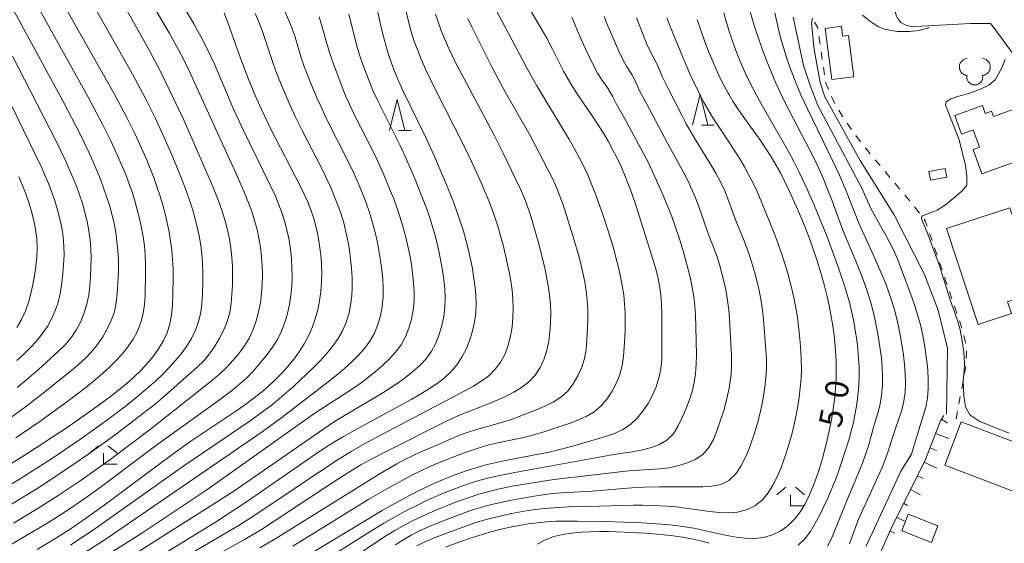
# Model space of a CAD drawing. Units: millimetres. Extents: x -74000 to -72000, y 30000 to 31500.
# Drawn here: x -73115 to -72955, y 30149 to 30234 of the extents above; entities that cross this region are included whole.
import ezdxf

# ---------------------------------------------------------------- set-up
doc = ezdxf.new("R2010")
doc.units = ezdxf.units.MM
for name, color, linetype, lineweight in [('210100_道路縁（街区線）', 7, 'Continuous', 15), ('300100_普通建物', 7, 'Continuous', 15), ('610111_人工斜面(上)', 7, 'Continuous', 9), ('610199_人工斜面(中)', 7, 'Continuous', 9), ('621400_園庭', 7, 'Continuous', 15), ('630100_植生界', 7, 'Continuous', 9), ('633200_針葉樹林', 7, 'Continuous', 9), ('633300_竹林', 7, 'Continuous', 9), ('710100_等高線（計曲線）', 7, 'Continuous', 20), ('710107_等高線（計曲線）（注記）', 7, 'Continuous', 20), ('710200_等高線（主曲線）', 7, 'Continuous', 9)]:
    doc.layers.add(name, color=color, linetype=linetype, lineweight=lineweight)
doc.styles.add('Style-WORKING', font='txt')

msp = doc.modelspace()

# ---------------------------------------------------------------- linework, layer by layer
at = {"layer": '210100_道路縁（街区線）', "flags": 128}
msp.add_lwpolyline([(-72979.57, 30265.14), (-72977.03, 30257.85), (-72976.03, 30254.96), (-72975.43, 30253), (-72974.92, 30251.13), (-72974.54, 30249.3), (-72974.28, 30247.74), (-72974.12, 30246.46), (-72973.03, 30237.03), (-72972.82, 30235.62), (-72972.54, 30234.46), (-72972.24, 30233.86), (-72971.81, 30233.31), (-72971.01, 30232.85), (-72970.1, 30232.66), (-72968.43, 30232.71), (-72960.5, 30233.16), (-72957.21, 30233.11), (-72956.58, 30232.32), (-72952.17, 30226.31)], dxfattribs=at)
at = {"layer": '300100_普通建物', "flags": 128}
for points in [[(-72983.02, 30224.02), (-72984.08, 30232.35), (-72981.46, 30232.68), (-72981.26, 30231.08), (-72980.3, 30231.2), (-72979.45, 30224.48), (-72983.02, 30224.02)], [(-72949.55, 30212.02), (-72958.62, 30208.73), (-72960.06, 30212.69), (-72959, 30213.07), (-72960.02, 30215.87), (-72961.96, 30215.17), (-72963.05, 30218.19), (-72958.55, 30219.82), (-72958.09, 30218.54), (-72957.04, 30218.92), (-72956.72, 30218.04), (-72950.74, 30220.21), (-72948.5, 30214.03), (-72950.11, 30213.45), (-72949.55, 30212.02)], [(-72964.33, 30208.19), (-72966.99, 30207.71), (-72967.24, 30209.13), (-72964.59, 30209.61), (-72964.33, 30208.19)], [(-72959.25, 30184.27), (-72964.36, 30199.85), (-72954.08, 30203.22), (-72949.59, 30189.55), (-72954.44, 30187.96), (-72953.82, 30186.05), (-72959.25, 30184.27)], [(-72952.45, 30156.77), (-72964.65, 30161.42), (-72961.97, 30168.45), (-72949.77, 30163.8), (-72952.45, 30156.77)], [(-72966.82, 30148.89), (-72971.64, 30150.76), (-72970.59, 30153.46), (-72965.77, 30151.58), (-72966.82, 30148.89)]]:
    msp.add_lwpolyline(points, dxfattribs=at)
at = {"layer": '610111_人工斜面(上)', "flags": 128}
msp.add_lwpolyline([(-72980.28, 30137.35), (-72975.72, 30145.98), (-72973.17, 30151.62), (-72967.91, 30162.11), (-72965.36, 30168.65), (-72964.82, 30169.49)], dxfattribs=at)
at = {"layer": '610199_人工斜面(中)', "flags": 128}
for points in [[(-72965.2, 30168.9), (-72964.23, 30168.28)], [(-72966.16, 30166.59), (-72964, 30165.75)], [(-72967.07, 30164.26), (-72965.98, 30163.84)], [(-72967.99, 30161.94), (-72965.97, 30160.93)], [(-72969.11, 30159.71), (-72968.19, 30159.25)], [(-72970.24, 30157.47), (-72968.58, 30156.64)], [(-72971.36, 30155.24), (-72970.7, 30154.91)], [(-72972.48, 30153.01), (-72971.18, 30152.35)], [(-72973.56, 30150.75), (-72972.82, 30150.42)]]:
    msp.add_lwpolyline(points, dxfattribs=at)
at = {"layer": '621400_園庭', "flags": 128}
for points in [[(-72961.03, 30227.43), (-72961.33, 30227.38), (-72961.655, 30227.255), (-72961.905, 30227.03), (-72962.055, 30226.855), (-72962.155, 30226.705), (-72962.255, 30226.455), (-72962.28, 30226.255), (-72962.28, 30226.08), (-72962.255, 30225.855), (-72962.205, 30225.605), (-72962.13, 30225.43), (-72961.98, 30225.205), (-72961.78, 30225.03), (-72961.63, 30224.905), (-72961.505, 30224.83), (-72961.405, 30224.78), (-72961.33, 30224.755), (-72961.23, 30224.73), (-72961.13, 30224.705), (-72961.005, 30224.73), (-72961.055, 30224.63), (-72961.08, 30224.43), (-72961.055, 30224.23), (-72961.03, 30224.105), (-72960.955, 30223.93), (-72960.905, 30223.83), (-72960.78, 30223.63), (-72960.58, 30223.43), (-72960.33, 30223.28), (-72960.13, 30223.205), (-72959.88, 30223.18), (-72959.78, 30223.18)], [(-72958.53, 30227.43), (-72958.23, 30227.38), (-72957.905, 30227.255), (-72957.655, 30227.03), (-72957.505, 30226.855), (-72957.405, 30226.705), (-72957.305, 30226.455), (-72957.28, 30226.255), (-72957.28, 30226.08), (-72957.305, 30225.855), (-72957.355, 30225.605), (-72957.43, 30225.43), (-72957.58, 30225.205), (-72957.78, 30225.03), (-72957.93, 30224.905), (-72958.055, 30224.83), (-72958.155, 30224.78), (-72958.23, 30224.755), (-72958.33, 30224.73), (-72958.43, 30224.705), (-72958.555, 30224.73), (-72958.505, 30224.63), (-72958.48, 30224.43), (-72958.505, 30224.23), (-72958.53, 30224.105), (-72958.605, 30223.93), (-72958.655, 30223.83), (-72958.78, 30223.63), (-72958.98, 30223.43), (-72959.23, 30223.28), (-72959.43, 30223.205), (-72959.68, 30223.18), (-72959.78, 30223.18)]]:
    msp.add_lwpolyline(points, dxfattribs=at)
at = {"layer": '630100_植生界'}
for p, q in [((-72984.924, 30229.77), (-72985.102, 30231.007)), ((-72984.568, 30227.296), (-72984.746, 30228.533)), ((-72984.212, 30224.821), (-72984.39, 30226.058)), ((-72983.575, 30222.42), (-72984.023, 30223.587)), ((-72982.52, 30220.154), (-72983.061, 30221.281)), ((-72979.84, 30215.937), (-72980.541, 30216.972)), ((-72978.328, 30213.948), (-72979.102, 30214.929)), ((-72976.778, 30211.986), (-72977.553, 30212.967)), ((-72975.17, 30210.072), (-72975.975, 30211.028)), ((-72973.56, 30208.159), (-72974.365, 30209.116)), ((-72971.951, 30206.246), (-72972.755, 30207.203)), ((-72970.341, 30204.333), (-72971.146, 30205.29)), ((-72968.792, 30202.371), (-72969.559, 30203.359)), ((-72966.719, 30197.887), (-72967.122, 30199.07)), ((-72965.914, 30195.52), (-72966.316, 30196.703)), ((-72965.108, 30193.153), (-72965.511, 30194.337)), ((-72964.302, 30190.787), (-72964.705, 30191.97)), ((-72963.497, 30188.42), (-72963.899, 30189.604)), ((-72962.691, 30186.054), (-72963.094, 30187.237)), ((-72961.885, 30183.687), (-72962.288, 30184.87)), ((-72961.475, 30176.294), (-72961.256, 30177.525)), ((-72961.914, 30173.833), (-72961.695, 30175.063)), ((-72962.352, 30171.371), (-72962.133, 30172.602)), ((-72962.79, 30168.91), (-72962.571, 30170.141))]:
    msp.add_line(p, q, dxfattribs=at)
at = {"layer": '630100_植生界', "flags": 128}
for points in [[(-72985.28, 30232.245), (-72985.32, 30232.52), (-72985.803, 30233.363)], [(-72981.243, 30218.006), (-72981.34, 30218.15), (-72981.891, 30219.075)], [(-72967.525, 30200.253), (-72967.82, 30201.12), (-72968.025, 30201.384)], [(-72961.306, 30181.259), (-72961.34, 30181.54), (-72961.561, 30182.481)], [(-72961.177, 30178.772), (-72961.12, 30179.73), (-72961.155, 30180.018)]]:
    msp.add_lwpolyline(points, dxfattribs=at)
at = {"layer": '633200_針葉樹林'}
for p, q in [((-73053.442, 30215.79), (-73051.358, 30215.79)), ((-73004.202, 30216.64), (-73002.118, 30216.64))]:
    msp.add_line(p, q, dxfattribs=at)
at = {"layer": '633200_針葉樹林', "flags": 128}
for points in [[(-73054.9, 30215.79), (-73053.65, 30220.79), (-73052.4, 30215.79)], [(-73005.66, 30216.64), (-73004.41, 30221.64), (-73003.16, 30216.64)]]:
    msp.add_lwpolyline(points, dxfattribs=at)
at = {"layer": '633300_竹林'}
for p, q in [((-73102.152, 30164.589), (-73103.615, 30163.389)), ((-73100.578, 30164.589), (-73099.115, 30163.389)), ((-73101.365, 30161.589), (-73101.365, 30163.389)), ((-73101.365, 30161.589), (-73099.115, 30161.589)), ((-72990.507, 30157.84), (-72991.97, 30156.64)), ((-72989.72, 30154.84), (-72989.72, 30156.64)), ((-72988.933, 30157.84), (-72987.47, 30156.64)), ((-72989.72, 30154.84), (-72987.47, 30154.84))]:
    msp.add_line(p, q, dxfattribs=at)
at = {"layer": '710100_等高線（計曲線）', "flags": 128}
for points in [[(-73111.56, 30242.84), (-73099.75, 30221.94), (-73097.63, 30217.97), (-73096.29, 30215.29), (-73095.22, 30213.03), (-73094.42, 30211.2), (-73093.66, 30209.35), (-73093.12, 30207.95), (-73092.62, 30206.53), (-73092.15, 30205.11), (-73091.72, 30203.67), (-73091.33, 30202.22), (-73090.99, 30200.76), (-73090.7, 30199.29), (-73090.45, 30197.81), (-73090.26, 30196.32), (-73090.13, 30194.83), (-73090.06, 30193.33), (-73090.04, 30191.83), (-73090.08, 30189.33), (-73090.16, 30187.33), (-73090.29, 30185.84), (-73090.56, 30184.36), (-73091.02, 30182.94), (-73091.66, 30181.58), (-73092.43, 30180.3), (-73093.3, 30179.08), (-73094.26, 30177.92), (-73095.28, 30176.83), (-73096.36, 30175.78), (-73097.48, 30174.79), (-73098.64, 30173.83), (-73100.21, 30172.6), (-73103.02, 30170.51), (-73107.12, 30167.65), (-73113.81, 30163.26), (-73119.34, 30159.84)], [(-73081.77, 30234.88), (-73080.9, 30232.54), (-73079.05, 30227.36), (-73077.8, 30224.09), (-73076.64, 30221.32), (-73075.62, 30219.04), (-73074.11, 30215.88), (-73069.5, 30207.01), (-73068.84, 30205.66), (-73068.23, 30204.29), (-73067.68, 30202.9), (-73067.2, 30201.48), (-73066.8, 30200.03), (-73066.48, 30198.56), (-73066.24, 30197.09), (-73066.05, 30195.6), (-73065.93, 30194.1), (-73065.88, 30192.6), (-73065.91, 30191.1), (-73066.03, 30189.61), (-73066.24, 30188.12), (-73066.54, 30186.65), (-73066.95, 30185.21), (-73067.45, 30183.8), (-73068.06, 30182.43), (-73068.77, 30181.11), (-73069.57, 30179.84), (-73070.45, 30178.62), (-73071.39, 30177.46), (-73072.4, 30176.35), (-73073.46, 30175.28), (-73074.56, 30174.27), (-73075.7, 30173.3), (-73076.88, 30172.36), (-73078.08, 30171.46), (-73079.7, 30170.3), (-73087.19, 30165.31), (-73090.05, 30163.29), (-73101.66, 30154.6), (-73104.1, 30152.86), (-73106.59, 30151.18), (-73109.12, 30149.57), (-73112.12, 30147.77)], [(-73057.04, 30236.19), (-73056.18, 30232.28), (-73055.82, 30230.83), (-73055.42, 30229.38), (-73054.98, 30227.95), (-73054.5, 30226.53), (-73053.96, 30225.13), (-73053.39, 30223.74), (-73052.77, 30222.38), (-73049.02, 30214.75), (-73047.56, 30211.57), (-73045.99, 30207.89), (-73044.51, 30204.17), (-73043.82, 30202.3), (-73043.33, 30200.88), (-73042.88, 30199.45), (-73042.46, 30198.01), (-73042.09, 30196.55), (-73041.76, 30195.09), (-73041.47, 30193.62), (-73041.22, 30192.14), (-73041, 30190.65), (-73040.86, 30189.16), (-73040.81, 30187.66), (-73040.88, 30186.17), (-73041.08, 30184.68), (-73041.41, 30183.22), (-73041.85, 30181.78), (-73042.4, 30180.39), (-73043.07, 30179.05), (-73043.89, 30177.79), (-73044.86, 30176.65), (-73045.96, 30175.63), (-73047.14, 30174.71), (-73048.38, 30173.87), (-73049.66, 30173.08), (-73051.39, 30172.07), (-73060.63, 30167.08), (-73062.36, 30166.09), (-73064.07, 30165.06), (-73066.18, 30163.71), (-73078.11, 30155.46), (-73083.14, 30152.2), (-73107.42, 30137.28)], [(-73032.37, 30235.91), (-73030.07, 30232.04), (-73029.33, 30230.73), (-73028.41, 30228.96), (-73026.6, 30225.39), (-73025.88, 30224.08), (-73025.12, 30222.79), (-73024.3, 30221.53), (-73021.73, 30217.83), (-73020.91, 30216.58), (-73020.11, 30215.31), (-73019.36, 30214.01), (-73018.64, 30212.7), (-73017.96, 30211.36), (-73017.31, 30210.01), (-73016.71, 30208.63), (-73016.15, 30207.24), (-73015.62, 30205.84), (-73014.81, 30203.47), (-73012.08, 30194.9), (-73011.66, 30193.46), (-73011.29, 30192), (-73010.99, 30190.53), (-73010.79, 30189.05), (-73010.68, 30187.55), (-73010.63, 30186.05), (-73010.62, 30180.05), (-73010.66, 30178.55), (-73010.81, 30177.06), (-73011.12, 30175.59), (-73011.58, 30174.17), (-73012.17, 30172.79), (-73012.88, 30171.47), (-73013.7, 30170.21), (-73014.64, 30169.04), (-73015.73, 30168.02), (-73016.99, 30167.2), (-73018.35, 30166.58), (-73019.77, 30166.09), (-73024.56, 30164.68), (-73026.98, 30164.03), (-73028.92, 30163.56), (-73030.39, 30163.25), (-73036.29, 30162.15), (-73037.76, 30161.83), (-73039.21, 30161.48), (-73040.66, 30161.07), (-73042.09, 30160.62), (-73043.51, 30160.13), (-73044.91, 30159.6), (-73046.3, 30159.04), (-73047.67, 30158.44), (-73049.04, 30157.81), (-73050.83, 30156.93), (-73053.04, 30155.76), (-73056.09, 30154.05), (-73068.1, 30146.84)], [(-73004.87, 30233.8), (-73003.73, 30230.48), (-73003.03, 30228.61), (-73002.48, 30227.22), (-73001.88, 30225.84), (-73001.25, 30224.48), (-73000.57, 30223.14), (-72999.84, 30221.83), (-72999.76, 30221.69), (-72999.08, 30220.54), (-72998.27, 30219.27), (-72997.43, 30218.03), (-72994.51, 30213.98), (-72993.66, 30212.74), (-72992.85, 30211.47), (-72992.09, 30210.18), (-72991.37, 30208.87), (-72990.68, 30207.54), (-72989.81, 30205.73), (-72988.58, 30203), (-72987.61, 30200.7), (-72986.7, 30198.37), (-72986.02, 30196.49), (-72985.39, 30194.59), (-72984.81, 30192.68), (-72984.27, 30190.75), (-72983.79, 30188.81), (-72983.47, 30187.34), (-72983.18, 30185.87), (-72982.92, 30184.39), (-72982.7, 30182.91), (-72982.52, 30181.42), (-72982.39, 30179.93), (-72982.3, 30178.43), (-72982.28, 30176.93), (-72982.31, 30175.43), (-72982.4, 30173.93), (-72982.54, 30172.44), (-72982.73, 30170.95), (-72982.96, 30169.47), (-72983.23, 30167.99), (-72983.54, 30166.52), (-72983.87, 30165.06), (-72984.24, 30163.61), (-72984.65, 30162.16), (-72985.09, 30160.73), (-72985.57, 30159.31), (-72986.1, 30157.91), (-72986.67, 30156.52), (-72987.34, 30155.18), (-72988.11, 30153.89), (-72989.03, 30152.71), (-72990.1, 30151.66), (-72991.31, 30150.78), (-72992.65, 30150.11), (-72994.1, 30149.71), (-72995.59, 30149.55), (-72997.08, 30149.57), (-72998.58, 30149.73), (-72999.76, 30149.95)], [(-72986.16, 30233.98), (-72986.29, 30233.19), (-72985.86, 30228.94), (-72984.93, 30223.54), (-72984.16, 30221.25), (-72978.43, 30210.92), (-72972.85, 30201.94), (-72967.94, 30192.4), (-72965.71, 30186.6), (-72964.23, 30180.44), (-72964.4, 30169.73)], [(-72967.26, 30232.48), (-72967.43, 30232.38), (-72968.86, 30231.99), (-72970.38, 30231.86), (-72972.41, 30231.85), (-72974.47, 30232.23), (-72975.45, 30232.61), (-72976.87, 30233.57), (-72978.05, 30234.48)], [(-73115.14, 30208.24), (-73114.54, 30206.86), (-73113.98, 30205.47), (-73113.47, 30204.06), (-73113.03, 30202.63), (-73112.66, 30201.18), (-73112.38, 30199.7), (-73112.21, 30198.21), (-73112.16, 30196.71), (-73112.21, 30195.21), (-73112.35, 30193.72), (-73112.56, 30192.24), (-73112.82, 30190.76), (-73113.14, 30189.29), (-73113.54, 30187.85), (-73114.04, 30186.44), (-73114.67, 30185.07), (-73115.44, 30183.79)], [(-72999.76, 30149.94), (-73000.05, 30150), (-73001.51, 30150.32), (-73003.95, 30150.9), (-73005.42, 30151.2), (-73006.9, 30151.44), (-73008.39, 30151.63), (-73009.88, 30151.78), (-73013.87, 30152.05), (-73019.86, 30152.29), (-73024.36, 30152.37), (-73026.36, 30152.36), (-73027.86, 30152.32), (-73029.36, 30152.23), (-73030.85, 30152.09), (-73032.34, 30151.89), (-73033.82, 30151.65), (-73035.29, 30151.36), (-73036.75, 30151.02), (-73038.21, 30150.65), (-73039.65, 30150.24), (-73041.56, 30149.64), (-73043.45, 30149), (-73045.8, 30148.13)]]:
    msp.add_lwpolyline(points, dxfattribs=at)
at = {"layer": '710200_等高線（主曲線）', "flags": 128}
for points in [[(-73116.29, 30155.11), (-73112.03, 30157.72), (-73107.84, 30160.45), (-73103.72, 30163.28), (-73099.27, 30166.52), (-73092.93, 30171.4), (-73091.78, 30172.36), (-73086.16, 30177.33), (-73085.08, 30178.37), (-73084.12, 30179.52), (-73083.28, 30180.76), (-73082.52, 30182.05), (-73081.82, 30183.38), (-73081.24, 30184.76), (-73080.84, 30186.21), (-73080.61, 30187.69), (-73080.48, 30189.18), (-73080.4, 30190.68), (-73080.38, 30192.18), (-73080.41, 30193.68), (-73080.51, 30195.18), (-73080.67, 30196.67), (-73080.91, 30198.15), (-73081.21, 30199.62), (-73081.58, 30201.07), (-73082.02, 30202.5), (-73082.52, 30203.92), (-73083.05, 30205.32), (-73083.81, 30207.17), (-73088.42, 30217.71), (-73092.11, 30225.37), (-73093.97, 30228.9), (-73102.3, 30243.72)], [(-73116.86, 30148.3), (-73114.25, 30149.78), (-73110.4, 30152.1), (-73107.45, 30153.98), (-73104.55, 30155.94), (-73101.69, 30157.97), (-73092.89, 30164.57), (-73082.75, 30171.87), (-73080.36, 30173.68), (-73079.2, 30174.63), (-73078.08, 30175.63), (-73077.03, 30176.71), (-73076.05, 30177.84), (-73074.78, 30179.39), (-73073.88, 30180.58), (-73073.07, 30181.85), (-73072.42, 30183.2), (-73071.9, 30184.6), (-73071.48, 30186.04), (-73071.15, 30187.51), (-73070.9, 30188.99), (-73070.76, 30190.48), (-73070.71, 30191.98), (-73070.73, 30193.48), (-73070.83, 30194.97), (-73070.99, 30196.47), (-73071.21, 30197.95), (-73071.51, 30199.42), (-73071.88, 30200.87), (-73072.32, 30202.3), (-73072.85, 30203.71), (-73073.43, 30205.09), (-73074.26, 30206.91), (-73078.68, 30215.88), (-73080.34, 30219.52), (-73083.26, 30226.43), (-73083.89, 30227.79), (-73084.55, 30229.14), (-73085.48, 30230.91), (-73086.69, 30233.1), (-73091.5, 30241.29)], [(-73115.58, 30165.89), (-73111.86, 30168.42), (-73107.39, 30171.64), (-73104.21, 30174.07), (-73102.66, 30175.33), (-73101.52, 30176.3), (-73100.42, 30177.31), (-73099.35, 30178.37), (-73098.34, 30179.48), (-73097.4, 30180.65), (-73096.56, 30181.89), (-73095.85, 30183.21), (-73095.31, 30184.61), (-73094.93, 30186.06), (-73094.71, 30187.54), (-73094.61, 30189.04), (-73094.51, 30192.54), (-73094.52, 30194.04), (-73094.58, 30195.53), (-73094.71, 30197.03), (-73094.91, 30198.52), (-73095.17, 30199.99), (-73095.49, 30201.46), (-73095.86, 30202.91), (-73096.27, 30204.35), (-73096.72, 30205.79), (-73097.22, 30207.2), (-73097.75, 30208.6), (-73098.32, 30209.99), (-73099.12, 30211.82), (-73100.17, 30214.09), (-73101.51, 30216.78), (-73103.83, 30221.2), (-73115.48, 30242.19)], [(-73119.44, 30156.51), (-73114.73, 30159.35), (-73109.67, 30162.59), (-73104.71, 30165.95), (-73100.64, 30168.86), (-73097.86, 30170.98), (-73095.52, 30172.86), (-73093.99, 30174.15), (-73092.87, 30175.15), (-73091.78, 30176.18), (-73090.72, 30177.24), (-73089.71, 30178.35), (-73088.75, 30179.5), (-73087.87, 30180.71), (-73087.08, 30181.99), (-73086.42, 30183.34), (-73085.91, 30184.75), (-73085.56, 30186.2), (-73085.37, 30187.69), (-73085.28, 30189.19), (-73085.21, 30191.19), (-73085.21, 30192.69), (-73085.27, 30194.19), (-73085.38, 30195.68), (-73085.56, 30197.17), (-73085.81, 30198.65), (-73086.12, 30200.12), (-73086.49, 30201.57), (-73086.91, 30203.01), (-73087.38, 30204.44), (-73087.88, 30205.85), (-73088.59, 30207.72), (-73090.1, 30211.42), (-73091.69, 30215.09), (-73092.96, 30217.81), (-73094.52, 30220.94), (-73096.64, 30224.92), (-73105.74, 30241.02)], [(-73116.87, 30168.87), (-73114.03, 30170.91), (-73111.64, 30172.72), (-73106.56, 30176.78), (-73105.42, 30177.76), (-73104.32, 30178.77), (-73103.28, 30179.85), (-73102.33, 30181.02), (-73101.49, 30182.26), (-73100.74, 30183.56), (-73100.09, 30184.91), (-73099.59, 30186.32), (-73099.3, 30187.79), (-73099.15, 30189.28), (-73098.99, 30191.78), (-73098.93, 30193.28), (-73098.94, 30194.78), (-73099.03, 30196.28), (-73099.18, 30197.77), (-73099.38, 30199.25), (-73099.65, 30200.73), (-73099.99, 30202.19), (-73100.4, 30203.63), (-73100.85, 30205.06), (-73101.34, 30206.48), (-73101.86, 30207.89), (-73102.42, 30209.28), (-73103.02, 30210.66), (-73103.85, 30212.47), (-73105.16, 30215.17), (-73107.92, 30220.5), (-73119.17, 30241.13)], [(-73115.97, 30152.03), (-73112.11, 30154.35), (-73108.74, 30156.5), (-73105, 30159.01), (-73100.11, 30162.49), (-73093.72, 30167.29), (-73083.52, 30175.35), (-73082.38, 30176.33), (-73081.31, 30177.37), (-73080.29, 30178.47), (-73079.32, 30179.62), (-73078.43, 30180.82), (-73077.64, 30182.1), (-73077.02, 30183.46), (-73076.54, 30184.89), (-73076.17, 30186.34), (-73075.87, 30187.81), (-73075.67, 30189.3), (-73075.56, 30190.79), (-73075.53, 30192.29), (-73075.58, 30193.79), (-73075.69, 30195.29), (-73075.86, 30196.78), (-73076.1, 30198.26), (-73076.41, 30199.72), (-73076.8, 30201.17), (-73077.26, 30202.6), (-73077.79, 30204), (-73078.35, 30205.39), (-73079.73, 30208.61), (-73087.44, 30225.43), (-73088.33, 30227.22), (-73089.25, 30228.99), (-73090.71, 30231.62), (-73095.24, 30239.39)], [(-73106.64, 30145.79), (-73100.76, 30149.59), (-73075.6, 30166.82), (-73072.36, 30169.17), (-73064.83, 30174.96), (-73063.26, 30176.2), (-73062.12, 30177.17), (-73061.01, 30178.19), (-73059.95, 30179.25), (-73058.96, 30180.37), (-73058.07, 30181.58), (-73057.33, 30182.88), (-73056.77, 30184.27), (-73056.37, 30185.72), (-73056.1, 30187.2), (-73055.94, 30188.69), (-73055.89, 30190.18), (-73055.95, 30191.68), (-73056.11, 30193.17), (-73056.33, 30194.66), (-73056.67, 30196.63), (-73056.96, 30198.1), (-73057.3, 30199.56), (-73057.69, 30201.01), (-73058.13, 30202.44), (-73058.63, 30203.86), (-73059.17, 30205.26), (-73059.94, 30207.1), (-73060.74, 30208.93), (-73061.6, 30210.74), (-73065.21, 30217.88), (-73066.06, 30219.69), (-73066.67, 30221.06), (-73068.19, 30224.76), (-73068.73, 30226.16), (-73069.22, 30227.58), (-73070.23, 30230.93), (-73070.72, 30232.35), (-73071.27, 30233.74), (-73071.87, 30235.12)], [(-73087.18, 30147.08), (-73079.45, 30151.61), (-73076.92, 30153.2), (-73063.64, 30162.1), (-73061.09, 30163.67), (-73058.93, 30164.92), (-73057.17, 30165.88), (-73042.56, 30173.54), (-73041.25, 30174.27), (-73039.97, 30175.06), (-73038.77, 30175.96), (-73037.71, 30177.01), (-73036.82, 30178.22), (-73036.1, 30179.53), (-73035.58, 30180.94), (-73035.21, 30182.39), (-73034.97, 30183.87), (-73034.83, 30185.36), (-73034.78, 30186.86), (-73034.83, 30188.36), (-73034.98, 30189.85), (-73035.19, 30191.34), (-73035.45, 30192.82), (-73035.75, 30194.29), (-73036.07, 30195.75), (-73036.43, 30197.21), (-73036.83, 30198.65), (-73037.25, 30200.09), (-73037.71, 30201.52), (-73038.21, 30202.93), (-73038.76, 30204.33), (-73040.32, 30208.01), (-73041.54, 30210.76), (-73042.62, 30213.01), (-73047.63, 30222.8), (-73048.92, 30225.51), (-73049.72, 30227.34), (-73050.3, 30228.73), (-73050.82, 30230.13), (-73051.29, 30231.56), (-73051.68, 30233.01), (-73052.37, 30235.93)], [(-73070.57, 30148.28), (-73058.26, 30155.92), (-73055.23, 30157.66), (-73051.27, 30159.8), (-73049.92, 30160.46), (-73048.56, 30161.09), (-73047.19, 30161.69), (-73044.87, 30162.63), (-73043, 30163.34), (-73041.59, 30163.84), (-73040.16, 30164.3), (-73038.72, 30164.72), (-73037.26, 30165.07), (-73032.86, 30166), (-73031.41, 30166.37), (-73029.97, 30166.8), (-73025.69, 30168.21), (-73024.29, 30168.73), (-73022.91, 30169.33), (-73021.62, 30170.08), (-73020.47, 30171.05), (-73019.52, 30172.2), (-73018.71, 30173.47), (-73018.02, 30174.79), (-73017.45, 30176.18), (-73017.06, 30177.63), (-73016.85, 30179.12), (-73016.73, 30180.61), (-73016.61, 30183.11), (-73016.59, 30184.61), (-73016.6, 30186.11), (-73016.68, 30187.61), (-73016.83, 30189.1), (-73017.06, 30190.58), (-73017.34, 30192.05), (-73017.67, 30193.52), (-73018.04, 30194.97), (-73018.56, 30196.9), (-73019.29, 30199.29), (-73020.23, 30202.14), (-73021.42, 30205.43), (-73022.15, 30207.3), (-73022.73, 30208.68), (-73023.36, 30210.04), (-73024.04, 30211.38), (-73024.75, 30212.7), (-73025.74, 30214.43), (-73030.92, 30222.99), (-73032.4, 30225.6), (-73037.55, 30235.32)], [(-73000.56, 30234.89), (-73000.16, 30233.44), (-72999.76, 30232.11), (-72999.73, 30232.01), (-72999.26, 30230.58), (-72998.76, 30229.17), (-72998.22, 30227.77), (-72997.64, 30226.38), (-72997.03, 30225.01), (-72996.39, 30223.66), (-72995.7, 30222.33), (-72994.76, 30220.57), (-72990.04, 30212.35), (-72989.11, 30210.61), (-72988.25, 30208.88), (-72987.25, 30206.75), (-72985.96, 30203.82), (-72983.77, 30198.48), (-72981.87, 30193.29), (-72980.94, 30190.53), (-72980.5, 30189.12), (-72980.1, 30187.68), (-72979.76, 30186.22), (-72979.46, 30184.75), (-72979.2, 30183.28), (-72978.97, 30181.79), (-72978.78, 30180.31), (-72978.66, 30178.81), (-72978.59, 30177.31), (-72978.59, 30175.81), (-72978.65, 30174.31), (-72978.77, 30172.82), (-72978.96, 30171.33), (-72979.2, 30169.85), (-72979.51, 30168.38), (-72979.87, 30166.93), (-72980.27, 30165.48), (-72980.71, 30164.05), (-72981.82, 30160.73), (-72982.33, 30159.32), (-72982.88, 30157.92), (-72983.64, 30156.09), (-72985.04, 30153.29), (-72986.47, 30150.64), (-72987.4, 30149.47), (-72988.49, 30148.44)], [(-72996.58, 30236.16), (-72995.89, 30233.75), (-72995.14, 30231.37), (-72994.33, 30229), (-72993.64, 30227.13), (-72992.89, 30225.27), (-72992.1, 30223.43), (-72991.47, 30222.07), (-72990.6, 30220.28), (-72986.01, 30211.41), (-72985.15, 30209.62), (-72984.55, 30208.29), (-72983.81, 30206.52), (-72982.95, 30204.34), (-72981.21, 30199.61), (-72979.1, 30194.55), (-72978.04, 30191.84), (-72977.53, 30190.47), (-72977.05, 30189.06), (-72976.62, 30187.62), (-72976.24, 30186.17), (-72975.91, 30184.71), (-72975.62, 30183.24), (-72975.36, 30181.76), (-72975.14, 30180.28), (-72974.96, 30178.79), (-72974.83, 30177.3), (-72974.77, 30175.8), (-72974.8, 30174.3), (-72974.92, 30172.8), (-72975.16, 30171.32), (-72975.53, 30169.87), (-72976.13, 30167.96), (-72977.07, 30164.59), (-72977.52, 30163.16), (-72978.03, 30161.75), (-72978.78, 30159.9), (-72980.52, 30155.79), (-72982.99, 30149.62), (-72983.73, 30148.31)], [(-72980.15, 30148.66), (-72978.7, 30152.67), (-72974.9, 30160.93), (-72974.33, 30162.31), (-72973.84, 30163.72), (-72973.09, 30166.1), (-72972.62, 30167.53), (-72972.1, 30168.93), (-72971.63, 30170.36), (-72971.3, 30171.82), (-72971.11, 30173.31), (-72971.04, 30174.81), (-72971.07, 30176.31), (-72971.18, 30177.8), (-72971.35, 30179.29), (-72971.58, 30180.78), (-72971.84, 30182.25), (-72972.13, 30183.72), (-72972.46, 30185.19), (-72972.83, 30186.64), (-72973.25, 30188.07), (-72973.73, 30189.49), (-72974.26, 30190.89), (-72974.81, 30192.26), (-72976.16, 30195.37), (-72978.64, 30200.74), (-72980.64, 30205.8), (-72981.79, 30208.51), (-72982.83, 30210.77), (-72986.99, 30219.3), (-72988.03, 30221.58), (-72988.82, 30223.42), (-72989.37, 30224.81), (-72989.89, 30226.22), (-72990.38, 30227.63), (-72990.83, 30229.06), (-72991.25, 30230.5), (-72991.63, 30231.95), (-72991.96, 30233.41), (-72992.26, 30234.85)], [(-73116.94, 30136.62), (-73094.98, 30150.52), (-73084.57, 30157.43), (-73067.02, 30169.85), (-73060.74, 30173.95), (-73059.51, 30174.81), (-73058.31, 30175.71), (-73057.14, 30176.65), (-73056.02, 30177.64), (-73054.92, 30178.67), (-73053.89, 30179.76), (-73052.99, 30180.95), (-73052.28, 30182.28), (-73051.74, 30183.67), (-73051.33, 30185.12), (-73051.04, 30186.59), (-73050.9, 30188.08), (-73050.9, 30189.58), (-73050.98, 30191.08), (-73051.13, 30192.57), (-73051.33, 30194.06), (-73051.59, 30195.54), (-73051.9, 30197), (-73052.25, 30198.46), (-73052.78, 30200.39), (-73053.21, 30201.83), (-73053.68, 30203.25), (-73054.19, 30204.66), (-73054.75, 30206.05), (-73055.91, 30208.82), (-73056.94, 30211.1), (-73057.59, 30212.45), (-73060.55, 30218.24), (-73061.41, 30220.04), (-73062.02, 30221.41), (-73062.58, 30222.8), (-73064.16, 30227.02), (-73064.65, 30228.43), (-73065.08, 30229.87), (-73065.86, 30232.77), (-73066.3, 30234.2)], [(-73111.44, 30137.43), (-73080.2, 30157.24), (-73064.14, 30168.3), (-73062.45, 30169.36), (-73055.98, 30173.17), (-73054.72, 30173.97), (-73053.47, 30174.81), (-73052.26, 30175.69), (-73051.08, 30176.62), (-73049.96, 30177.62), (-73048.94, 30178.71), (-73048.07, 30179.93), (-73047.37, 30181.26), (-73046.82, 30182.66), (-73046.38, 30184.09), (-73046.07, 30185.56), (-73045.89, 30187.05), (-73045.85, 30188.55), (-73045.92, 30190.04), (-73046.07, 30191.54), (-73046.27, 30193.02), (-73046.52, 30194.5), (-73046.81, 30195.97), (-73047.15, 30197.44), (-73047.52, 30198.89), (-73047.95, 30200.33), (-73048.41, 30201.75), (-73048.9, 30203.17), (-73049.61, 30205.04), (-73050.73, 30207.82), (-73052.11, 30211.04), (-73053.16, 30213.31), (-73056.73, 30220.47), (-73057.57, 30222.28), (-73058.15, 30223.66), (-73058.7, 30225.06), (-73059.22, 30226.47), (-73059.7, 30227.89), (-73060.14, 30229.32), (-73060.54, 30230.77), (-73061.12, 30233.2), (-73061.49, 30234.65)], [(-73106.74, 30148.44), (-73102.58, 30151.22), (-73088.3, 30161.33), (-73077.53, 30168.62), (-73075.51, 30170.08), (-73073.92, 30171.3), (-73072.75, 30172.24), (-73071.61, 30173.21), (-73070.5, 30174.22), (-73067.22, 30177.3), (-73066.16, 30178.36), (-73065.15, 30179.47), (-73064.19, 30180.62), (-73063.32, 30181.85), (-73062.57, 30183.14), (-73061.96, 30184.51), (-73061.51, 30185.94), (-73061.21, 30187.41), (-73061.02, 30188.9), (-73060.94, 30190.4), (-73060.95, 30191.9), (-73061.04, 30193.39), (-73061.2, 30194.88), (-73061.4, 30196.37), (-73061.66, 30197.85), (-73061.96, 30199.32), (-73062.32, 30200.77), (-73062.76, 30202.21), (-73063.26, 30203.62), (-73063.81, 30205.02), (-73064.39, 30206.4), (-73065.01, 30207.77), (-73065.88, 30209.57), (-73069.09, 30215.79), (-73070.2, 30218.03), (-73071.03, 30219.85), (-73072.61, 30223.52), (-73073.34, 30225.38), (-73073.86, 30226.79), (-73075.6, 30232.01), (-73076.13, 30233.41), (-73076.74, 30234.78)], [(-73086.17, 30145.05), (-73078.44, 30149.37), (-73075.87, 30150.9), (-73073.77, 30152.23), (-73065.04, 30158.05), (-73061.66, 30160.19), (-73059.52, 30161.47), (-73057.77, 30162.45), (-73055.56, 30163.62), (-73045.73, 30168.54), (-73044.36, 30169.17), (-73042.98, 30169.75), (-73038.8, 30171.4), (-73037.41, 30171.98), (-73036.05, 30172.6), (-73034.7, 30173.27), (-73033.42, 30174.04), (-73032.23, 30174.95), (-73031.21, 30176.05), (-73030.4, 30177.31), (-73029.78, 30178.68), (-73029.32, 30180.1), (-73029.01, 30181.57), (-73028.81, 30183.06), (-73028.7, 30184.55), (-73028.68, 30186.05), (-73028.74, 30187.55), (-73028.89, 30189.05), (-73029.1, 30190.53), (-73029.37, 30192.01), (-73029.67, 30193.47), (-73030.01, 30194.94), (-73030.63, 30197.36), (-73031.59, 30200.72), (-73032.03, 30202.16), (-73032.53, 30203.57), (-73033.08, 30204.97), (-73033.68, 30206.34), (-73036.46, 30212.22), (-73037.81, 30214.89), (-73044.14, 30226.82), (-73045.22, 30229.07), (-73045.84, 30230.44), (-73046.41, 30231.83), (-73046.95, 30233.23), (-73047.43, 30234.65)], [(-73075.96, 30148), (-73073.37, 30149.51), (-73056.85, 30159.83), (-73053.82, 30161.58), (-73052.5, 30162.29), (-73051.16, 30162.97), (-73049.8, 30163.59), (-73046.57, 30164.94), (-73044.75, 30165.76), (-73043.36, 30166.34), (-73041.95, 30166.85), (-73040.52, 30167.29), (-73036.67, 30168.37), (-73035.24, 30168.82), (-73033.82, 30169.33), (-73031.03, 30170.42), (-73029.65, 30171.01), (-73028.3, 30171.67), (-73027.03, 30172.45), (-73025.92, 30173.46), (-73025.02, 30174.66), (-73024.27, 30175.96), (-73023.66, 30177.32), (-73023.21, 30178.75), (-73022.95, 30180.23), (-73022.81, 30181.72), (-73022.7, 30183.72), (-73022.67, 30185.22), (-73022.68, 30186.72), (-73022.77, 30188.22), (-73022.94, 30189.71), (-73023.17, 30191.19), (-73023.47, 30192.66), (-73023.81, 30194.12), (-73024.19, 30195.57), (-73024.88, 30197.98), (-73026.69, 30203.7), (-73027.2, 30205.11), (-73027.75, 30206.5), (-73028.36, 30207.87), (-73029.03, 30209.22), (-73032.04, 30214.97), (-73036.01, 30221.92), (-73038.14, 30225.88), (-73041.53, 30232.57), (-73042.17, 30233.93)], [(-73025.28, 30234.16), (-73023.92, 30230.93), (-73023.09, 30229.11), (-73021.79, 30226.41), (-73021.09, 30225.09), (-73020.3, 30223.82), (-73019.43, 30222.62), (-73018.63, 30221.36), (-73017.99, 30220.05), (-73016.68, 30217.75), (-73012.82, 30210.49), (-73011.75, 30208.24), (-73010.52, 30205.5), (-73009.75, 30203.66), (-73009.03, 30201.79), (-73008.35, 30199.91), (-73007.73, 30198.01), (-73007.01, 30195.62), (-73006.35, 30193.2), (-73005.99, 30191.75), (-73005.68, 30190.28), (-73005.44, 30188.8), (-73005.28, 30187.31), (-73005.17, 30185.81), (-73005.09, 30183.82), (-73005.02, 30179.32), (-73005.04, 30177.82), (-73005.14, 30176.32), (-73005.38, 30174.84), (-73005.73, 30173.38), (-73006.17, 30171.95), (-73006.71, 30170.55), (-73007.31, 30169.17), (-73007.96, 30167.82), (-73008.74, 30166.54), (-73009.8, 30165.49), (-73011.1, 30164.75), (-73012.52, 30164.25), (-73013.97, 30163.88), (-73015.45, 30163.61), (-73018.41, 30163.15), (-73034.53, 30160.27), (-73037.49, 30159.67), (-73038.91, 30159.34), (-73040.35, 30158.95), (-73041.78, 30158.49), (-73044.59, 30157.47), (-73045.99, 30156.93), (-73047.37, 30156.34), (-73048.74, 30155.73), (-73050.54, 30154.86), (-73052.32, 30153.95), (-73054.08, 30152.99), (-73055.81, 30152), (-73059.23, 30149.91), (-73065.57, 30145.91)], [(-73019.98, 30234.28), (-73019.47, 30232.87), (-73018.89, 30231.49), (-73017.69, 30228.74), (-73017.04, 30227.39), (-73016.32, 30226.09), (-73015.52, 30224.83), (-73014.81, 30223.52), (-73014.24, 30222.18), (-73013.15, 30220.16), (-73009.7, 30213.69), (-73007.07, 30208.89), (-73006.38, 30207.56), (-73005.74, 30206.2), (-73005.16, 30204.81), (-73004.64, 30203.41), (-73003.5, 30200.1), (-73002.97, 30198.7), (-73002.23, 30196.84), (-73001.71, 30195.43), (-73001.26, 30194), (-73000.86, 30192.56), (-73000.49, 30191.1), (-73000.18, 30189.63), (-72999.94, 30188.15), (-72999.76, 30186.66), (-72999.65, 30185.17), (-72999.34, 30179.18), (-72999.31, 30177.68), (-72999.39, 30176.18), (-72999.57, 30174.69), (-72999.76, 30173.61)], [(-73014.77, 30234.06), (-73013.68, 30231.27), (-73013.1, 30229.89), (-73012.46, 30228.54), (-73011.76, 30227.22), (-73011.12, 30225.87), (-73010.57, 30224.53), (-73009.61, 30222.57), (-73007.34, 30218.14), (-73006.66, 30216.85), (-73005.94, 30215.55), (-73005.18, 30214.26), (-73002.54, 30210.04), (-73001.78, 30208.75), (-73001.08, 30207.42), (-73000.46, 30206.06), (-72999.91, 30204.66), (-72999.76, 30204.24)], [(-73009.82, 30234.04), (-73009.27, 30232.65), (-73007.74, 30228.98), (-73006.08, 30224.98), (-73004.51, 30221.72), (-73003.85, 30220.41), (-73003.13, 30219.1), (-73002.35, 30217.83), (-72999.76, 30213.91), (-72998.77, 30212.41), (-72997.97, 30211.14), (-72997.2, 30209.86), (-72996.48, 30208.54), (-72995.8, 30207.21), (-72995.16, 30205.85), (-72994.36, 30204.02), (-72992.48, 30199.38), (-72991.77, 30197.51), (-72991.11, 30195.63), (-72990.64, 30194.2), (-72990.21, 30192.76), (-72989.81, 30191.32), (-72989.44, 30189.86), (-72989.12, 30188.4), (-72988.84, 30186.93), (-72988.6, 30185.44), (-72988.41, 30183.96), (-72988.21, 30181.97), (-72988.05, 30179.97), (-72987.98, 30178.48), (-72987.96, 30176.98), (-72988.01, 30175.48), (-72988.13, 30173.98), (-72988.31, 30172.49), (-72988.53, 30171.01), (-72988.81, 30169.53), (-72989.12, 30168.07), (-72989.47, 30166.61), (-72989.87, 30165.16), (-72990.31, 30163.73), (-72990.79, 30162.31), (-72991.31, 30160.9), (-72991.9, 30159.52), (-72992.58, 30158.19), (-72993.38, 30156.92), (-72994.35, 30155.78), (-72995.53, 30154.86), (-72996.88, 30154.2), (-72998.33, 30153.82), (-72999.76, 30153.7)], [(-72989.27, 30234.19), (-72988.54, 30230.62), (-72987.6, 30226.34), (-72986.51, 30223.09), (-72985.29, 30219.85), (-72978.13, 30206.43), (-72976.65, 30203.1), (-72975.12, 30200.31), (-72974.39, 30199.05), (-72973.68, 30197.74), (-72973.01, 30196.4), (-72972.41, 30195.03), (-72971.86, 30193.66), (-72969.94, 30188.54), (-72969.46, 30187.12), (-72969.01, 30185.69), (-72968.63, 30184.24), (-72968.3, 30182.77), (-72968.02, 30181.3), (-72967.78, 30179.82), (-72967.57, 30178.34), (-72967.43, 30176.84), (-72967.35, 30175.35), (-72967.36, 30173.85), (-72967.48, 30172.35), (-72967.74, 30170.87), (-72968.16, 30169.43), (-72969.1, 30166.49), (-72969.72, 30164.33), (-72970.08, 30163.24), (-72971.8, 30160.44), (-72976.41, 30150.5), (-72977.46, 30148.24)], [(-73115.37, 30174.05), (-73113.82, 30175.32), (-73111.93, 30176.96), (-73108.61, 30180), (-73107.55, 30181.05), (-73106.58, 30182.2), (-73105.74, 30183.44), (-73105.04, 30184.77), (-73104.48, 30186.16), (-73104.06, 30187.59), (-73103.76, 30189.07), (-73103.58, 30190.55), (-73103.47, 30192.05), (-73103.4, 30193.55), (-73103.37, 30195.05), (-73103.4, 30196.55), (-73103.53, 30198.04), (-73103.74, 30199.53), (-73104.02, 30201), (-73104.38, 30202.46), (-73104.79, 30203.9), (-73105.25, 30205.32), (-73105.77, 30206.73), (-73106.32, 30208.13), (-73106.92, 30209.5), (-73107.55, 30210.87), (-73109.07, 30214.01), (-73116.15, 30227.81)], [(-72954.83, 30227.31), (-72955.39, 30225.92), (-72956.47, 30224), (-72957.48, 30223.1), (-72959.15, 30222.36), (-72960.96, 30221.74), (-72962.6, 30221.29), (-72963.66, 30220.9), (-72964.41, 30220.42), (-72964.56, 30219.9), (-72962.35, 30214.43), (-72961.74, 30211.85), (-72961.31, 30210.1), (-72961.08, 30208.41), (-72961.06, 30206.91), (-72961.85, 30205.98), (-72963.02, 30204.92), (-72964.53, 30203.68), (-72965.89, 30202.84), (-72968.4, 30201.88), (-72968.43, 30201.43), (-72967.55, 30199.39), (-72965.59, 30193.97), (-72964.6, 30190.85), (-72963.81, 30188.43), (-72962.67, 30185.06), (-72962.17, 30183.39), (-72961.88, 30181.94), (-72961.54, 30179.79), (-72961.44, 30177.99), (-72961.52, 30176.69), (-72961.68, 30175.14), (-72961.56, 30172.69), (-72961.29, 30170.92), (-72960.59, 30169.59), (-72958.96, 30168.5), (-72954.19, 30166.61)], [(-73115.46, 30178.41), (-73114.36, 30179.42), (-73113.29, 30180.47), (-73112.27, 30181.57), (-73111.32, 30182.74), (-73110.47, 30183.97), (-73109.74, 30185.28), (-73109.14, 30186.65), (-73108.68, 30188.08), (-73108.36, 30189.55), (-73108.14, 30191.03), (-73107.96, 30192.52), (-73107.83, 30194.01), (-73107.76, 30195.51), (-73107.79, 30197.01), (-73107.92, 30198.5), (-73108.14, 30199.99), (-73108.45, 30201.45), (-73108.83, 30202.91), (-73109.27, 30204.34), (-73109.76, 30205.76), (-73110.3, 30207.16), (-73110.89, 30208.54), (-73111.51, 30209.9), (-73116.31, 30219.8)], [(-72999.76, 30204.25), (-72998.89, 30201.84), (-72998.33, 30200.45), (-72997.37, 30198.14), (-72996.83, 30196.74), (-72996.34, 30195.33), (-72995.88, 30193.9), (-72995.46, 30192.46), (-72995.09, 30191), (-72994.77, 30189.54), (-72994.51, 30188.06), (-72994.3, 30186.58), (-72994.14, 30185.08), (-72993.73, 30180.1), (-72993.65, 30178.6), (-72993.65, 30177.1), (-72993.73, 30175.61), (-72993.88, 30174.11), (-72994.1, 30172.63), (-72994.38, 30171.16), (-72994.7, 30169.69), (-72995.08, 30168.24), (-72995.51, 30166.8), (-72995.99, 30165.38), (-72996.52, 30163.98), (-72997.11, 30162.6), (-72997.78, 30161.26), (-72998.62, 30160.02), (-72999.71, 30158.99), (-72999.76, 30158.96), (-73001.03, 30158.29), (-73002.5, 30158), (-73003.99, 30157.93), (-73010.99, 30157.92), (-73013.49, 30157.85), (-73015.49, 30157.74), (-73021.97, 30157.23), (-73026.95, 30156.94), (-73028.44, 30156.82), (-73029.93, 30156.64), (-73031.39, 30156.42), (-73035.35, 30155.72), (-73038.33, 30155.03), (-73039.74, 30154.67), (-73041.18, 30154.24), (-73042.59, 30153.74), (-73047.25, 30151.94), (-73048.63, 30151.37), (-73050, 30150.76), (-73051.34, 30150.08), (-73052.64, 30149.33), (-73053.9, 30148.52)], [(-72999.76, 30173.6), (-72999.83, 30173.21), (-73000.16, 30171.75), (-73000.56, 30170.31), (-73001.02, 30168.88), (-73001.68, 30166.99), (-73002.24, 30165.6), (-73002.97, 30164.29), (-73003.98, 30163.19), (-73005.23, 30162.36), (-73006.6, 30161.74), (-73008.03, 30161.3), (-73009.5, 30161.01), (-73010.99, 30160.84), (-73015.98, 30160.51), (-73017.47, 30160.37), (-73023.43, 30159.64), (-73026.9, 30159.25), (-73028.88, 30158.98), (-73034.94, 30158), (-73037.5, 30157.46), (-73038.92, 30157.12), (-73040.36, 30156.71), (-73043.66, 30155.58), (-73045.07, 30155.06), (-73046.46, 30154.5), (-73047.84, 30153.91), (-73050.11, 30152.86), (-73051.46, 30152.21), (-73052.79, 30151.52), (-73054.1, 30150.79), (-73055.39, 30150.01), (-73056.64, 30149.19), (-73060.78, 30146.38)], [(-72999.76, 30153.69), (-72999.82, 30153.69), (-73001.32, 30153.74), (-73002.81, 30153.91), (-73006.77, 30154.48), (-73008.26, 30154.65), (-73009.75, 30154.77), (-73012.25, 30154.9), (-73013.75, 30154.95), (-73015.25, 30154.95), (-73020.75, 30154.77), (-73024.25, 30154.72), (-73025.74, 30154.66), (-73029.73, 30154.41), (-73031.22, 30154.26), (-73032.68, 30154.04), (-73035.07, 30153.58), (-73035.76, 30153.44), (-73038.33, 30152.83), (-73039.76, 30152.45), (-73041.18, 30152), (-73046.34, 30150.11), (-73047.74, 30149.57), (-73049.12, 30148.99), (-73050.47, 30148.34)], [(-73002.92, 30148.75), (-73004.37, 30149.14), (-73005.83, 30149.48), (-73007.3, 30149.75), (-73008.79, 30149.98), (-73010.28, 30150.14), (-73013.27, 30150.38), (-73016.76, 30150.58), (-73019.26, 30150.66), (-73020.76, 30150.66), (-73022.26, 30150.63), (-73023.76, 30150.54), (-73025.25, 30150.39), (-73026.73, 30150.17), (-73028.2, 30149.84), (-73029.6, 30149.32), (-73030.91, 30148.59)]]:
    msp.add_lwpolyline(points, dxfattribs=at)

# ---------------------------------------------------------------- texts
at = {"layer": '710107_等高線（計曲線）（注記）', "style": 'Style-WORKING'}
for s, p in [('0', (-72980.614, 30172.013)), ('5', (-72981.52, 30167.35))]:
    msp.add_text(s, height=3.75, rotation=79, dxfattribs=at).set_placement(p)

doc.saveas('drawing.dxf')
